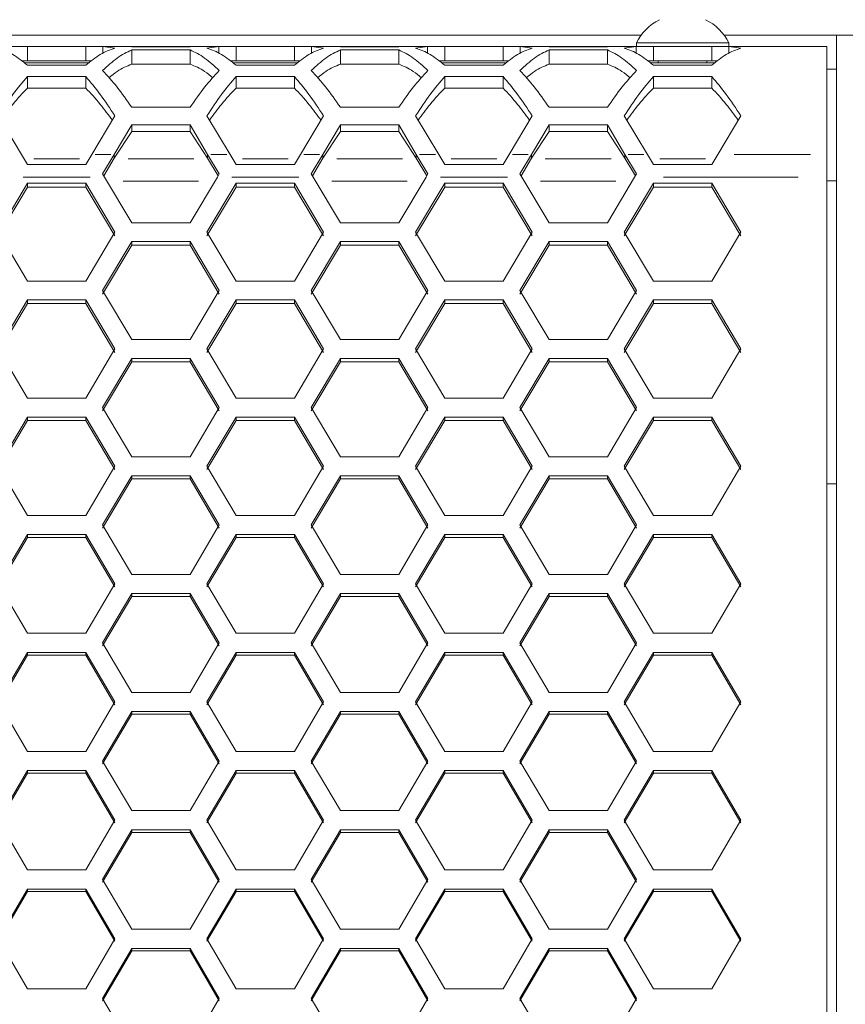
# Model space of a CAD drawing. Units: millimetres. Extents: x 55 to 2013, y 54 to 1436.
# Drawn here: x 581 to 666, y 1185 to 1286 of the extents above; entities that cross this region are included whole.
import ezdxf

# ---------------------------------------------------------------- set-up
doc = ezdxf.new("R2010")
doc.units = ezdxf.units.MM
doc.header["$LTSCALE"] = 5
doc.linetypes.add('PHANTOM', pattern=[12.7, 6.35, -1.27, 1.27, -1.27, 1.27, -1.27])

msp = doc.modelspace()

# ---------------------------------------------------------------- linework, layer by layer
at = {"color": 7, "linetype": 'Continuous', "lineweight": 15}
for p, q in [((645.0255, 1284.2745), (552.0779, 1284.2745)), ((665.1292, 1284.2745), (653.5508, 1284.2745)), ((665.1292, 1284.2745), (677.1292, 1284.2745)), ((665.1292, 1284.2745), (665.1292, 1269.3781)), ((581.8958, 1283.1045), (580.1303, 1283.1045)), ((581.8958, 1281.6045), (581.8958, 1283.1045)), ((587.8958, 1283.1045), (581.8958, 1283.1045)), ((587.8958, 1281.6045), (587.8958, 1283.1045)), ((589.6614, 1283.1045), (587.8958, 1283.1045)), ((589.6614, 1283.1045), (590.8958, 1282.936)), ((591.9708, 1283.1045), (589.6614, 1283.1045)), ((589.6614, 1283.1045), (589.6614, 1282.3991)), ((592.6279, 1283.0567), (591.9708, 1283.1045)), ((592.6279, 1283.1045), (591.9708, 1283.1045)), ((592.6279, 1283.0567), (592.6279, 1283.1045)), ((598.6279, 1283.1045), (592.6279, 1283.1045)), ((598.6279, 1283.0567), (592.6279, 1283.0567)), ((599.285, 1283.1045), (598.6279, 1283.0567)), ((598.6279, 1283.0567), (598.6279, 1283.1045)), ((599.285, 1283.1045), (598.6279, 1283.1045)), ((601.5944, 1283.1045), (599.285, 1283.1045)), ((600.3599, 1282.936), (601.5944, 1283.1045)), ((601.5944, 1282.3991), (601.5944, 1283.1045)), ((603.3599, 1283.1045), (601.5944, 1283.1045)), ((603.3599, 1281.6045), (603.3599, 1283.1045)), ((609.3599, 1283.1045), (603.3599, 1283.1045)), ((609.3599, 1281.6045), (609.3599, 1283.1045)), ((611.1255, 1283.1045), (609.3599, 1283.1045)), ((611.1255, 1283.1045), (612.3599, 1282.936)), ((613.4349, 1283.1045), (611.1255, 1283.1045)), ((611.1255, 1283.1045), (611.1255, 1282.3991)), ((614.092, 1283.0567), (613.4349, 1283.1045)), ((614.092, 1283.1045), (613.4349, 1283.1045)), ((614.092, 1283.0567), (614.092, 1283.1045)), ((620.092, 1283.1045), (614.092, 1283.1045)), ((620.092, 1283.0567), (614.092, 1283.0567)), ((620.7491, 1283.1045), (620.092, 1283.0567)), ((620.092, 1283.0567), (620.092, 1283.1045)), ((620.7491, 1283.1045), (620.092, 1283.1045)), ((623.0585, 1283.1045), (620.7491, 1283.1045)), ((621.824, 1282.936), (623.0585, 1283.1045)), ((623.0585, 1282.3991), (623.0585, 1283.1045)), ((624.824, 1283.1045), (623.0585, 1283.1045)), ((624.824, 1281.6045), (624.824, 1283.1045)), ((630.8241, 1283.1045), (624.824, 1283.1045)), ((630.8241, 1281.6045), (630.8241, 1283.1045)), ((632.5896, 1283.1045), (630.8241, 1283.1045)), ((632.5896, 1283.1045), (633.824, 1282.936)), ((634.899, 1283.1045), (632.5896, 1283.1045)), ((632.5896, 1283.1045), (632.5896, 1282.3991)), ((635.5561, 1283.0567), (634.899, 1283.1045)), ((635.5561, 1283.1045), (634.899, 1283.1045)), ((635.5561, 1283.0567), (635.5561, 1283.1045)), ((641.5561, 1283.1045), (635.5561, 1283.1045)), ((641.5561, 1283.0567), (635.5561, 1283.0567)), ((642.2132, 1283.1045), (641.5561, 1283.0567)), ((641.5561, 1283.0567), (641.5561, 1283.1045)), ((642.2132, 1283.1045), (641.5561, 1283.1045)), ((644.5226, 1283.1045), (642.2132, 1283.1045)), ((643.2881, 1282.936), (644.5226, 1283.1045)), ((644.5226, 1282.3991), (644.5226, 1283.1045)), ((646.2881, 1283.1045), (644.5226, 1283.1045)), ((644.5381, 1283.4845), (644.5381, 1283.1045)), ((644.5381, 1283.4845), (654.0382, 1283.4845)), ((646.2881, 1281.6045), (646.2881, 1283.1045)), ((652.2881, 1283.1045), (646.2881, 1283.1045)), ((652.2881, 1281.6045), (652.2881, 1283.1045)), ((654.0537, 1283.1045), (652.2881, 1283.1045)), ((654.0382, 1283.1045), (654.0382, 1283.4845)), ((654.0537, 1283.1045), (655.2882, 1282.936)), ((664.1292, 1283.1045), (654.0537, 1283.1045)), ((654.0537, 1283.1045), (654.0537, 1282.3991)), ((664.1292, 1271.9868), (664.1292, 1283.1045)), ((592.6279, 1282.7422), (598.6279, 1282.7422)), ((592.6279, 1281.2785), (592.6279, 1282.7422)), ((598.6279, 1281.2785), (598.6279, 1282.7422)), ((614.092, 1282.7422), (620.092, 1282.7422)), ((614.092, 1281.2785), (614.092, 1282.7422)), ((620.092, 1281.2785), (620.092, 1282.7422)), ((635.5561, 1282.7422), (641.5561, 1282.7422)), ((635.5561, 1281.2785), (635.5561, 1282.7422)), ((641.5561, 1281.2785), (641.5561, 1282.7422)), ((581.8958, 1281.6045), (581.3034, 1281.6045)), ((588.221, 1281.4045), (581.5707, 1281.4045)), ((587.8958, 1281.6045), (581.8958, 1281.6045)), ((587.8958, 1281.1612), (581.8958, 1281.1612)), ((588.4883, 1281.6045), (587.8958, 1281.6045)), ((592.6279, 1281.2785), (598.6279, 1281.2785)), ((603.3599, 1281.6045), (602.7675, 1281.6045)), ((609.6851, 1281.4045), (603.0348, 1281.4045)), ((609.3599, 1281.6045), (603.3599, 1281.6045)), ((609.3599, 1281.1612), (603.3599, 1281.1612)), ((609.9524, 1281.6045), (609.3599, 1281.6045)), ((614.092, 1281.2785), (620.092, 1281.2785)), ((624.824, 1281.6045), (624.2316, 1281.6045)), ((631.1492, 1281.4045), (624.4989, 1281.4045)), ((630.8241, 1281.6045), (624.824, 1281.6045)), ((630.8241, 1281.1612), (624.824, 1281.1612)), ((631.4165, 1281.6045), (630.8241, 1281.6045)), ((635.5561, 1281.2785), (641.5561, 1281.2785)), ((646.2881, 1281.6045), (645.6957, 1281.6045)), ((652.6133, 1281.4045), (645.963, 1281.4045)), ((652.2881, 1281.6045), (646.2881, 1281.6045)), ((652.2881, 1281.1612), (646.2881, 1281.1612)), ((646.7881, 1281.6045), (646.7881, 1281.4045)), ((651.7882, 1281.4045), (651.7882, 1281.6045)), ((652.8806, 1281.6045), (652.2881, 1281.6045)), ((581.8958, 1279.9999), (587.8958, 1279.9999)), ((581.8958, 1278.8103), (581.8958, 1279.9999)), ((587.8958, 1278.8103), (587.8958, 1279.9999)), ((603.3599, 1279.9999), (609.3599, 1279.9999)), ((603.3599, 1278.8103), (603.3599, 1279.9999)), ((609.3599, 1278.8103), (609.3599, 1279.9999)), ((624.824, 1279.9999), (630.8241, 1279.9999)), ((624.824, 1278.8103), (624.824, 1279.9999)), ((630.8241, 1278.8103), (630.8241, 1279.9999)), ((646.2881, 1279.9999), (652.2881, 1279.9999)), ((646.2881, 1278.8103), (646.2881, 1279.9999)), ((652.2881, 1278.8103), (652.2881, 1279.9999)), ((664.1292, 1280.7745), (665.1292, 1280.7745)), ((581.8958, 1278.8103), (587.8958, 1278.8103)), ((603.3599, 1278.8103), (609.3599, 1278.8103)), ((624.824, 1278.8103), (630.8241, 1278.8103)), ((646.2881, 1278.8103), (652.2881, 1278.8103)), ((581.2761, 1271.9868), (578.8958, 1275.9591)), ((590.8958, 1275.9591), (588.5156, 1271.9868)), ((598.6279, 1276.8358), (592.6279, 1276.8358)), ((602.7402, 1271.9868), (600.3599, 1275.9591)), ((612.3599, 1275.9591), (609.9797, 1271.9868)), ((620.092, 1276.8358), (614.092, 1276.8358)), ((624.2043, 1271.9868), (621.824, 1275.9591)), ((633.824, 1275.9591), (631.4438, 1271.9868)), ((641.5561, 1276.8358), (635.5561, 1276.8358)), ((645.6684, 1271.9868), (643.2881, 1275.9591)), ((655.2882, 1275.9591), (652.9079, 1271.9868)), ((590.825, 1271.9868), (592.6279, 1275.0437)), ((592.6279, 1275.0437), (598.6279, 1275.0437)), ((592.6279, 1274.3498), (592.6279, 1275.0437)), ((598.6279, 1275.0437), (600.4308, 1271.9868)), ((598.6279, 1274.3498), (598.6279, 1275.0437)), ((612.2891, 1271.9868), (614.092, 1275.0437)), ((614.092, 1275.0437), (620.092, 1275.0437)), ((614.092, 1274.3498), (614.092, 1275.0437)), ((620.092, 1275.0437), (621.8949, 1271.9868)), ((620.092, 1274.3498), (620.092, 1275.0437)), ((633.7532, 1271.9868), (635.5561, 1275.0437)), ((635.5561, 1275.0437), (641.5561, 1275.0437)), ((635.5561, 1274.3498), (635.5561, 1275.0437)), ((641.5561, 1275.0437), (643.359, 1271.9868)), ((641.5561, 1274.3498), (641.5561, 1275.0437)), ((590.825, 1271.5986), (592.6279, 1274.3498)), ((592.6279, 1274.3498), (598.6279, 1274.3498)), ((598.6279, 1274.3498), (600.4308, 1271.5986)), ((612.2891, 1271.5986), (614.092, 1274.3498)), ((614.092, 1274.3498), (620.092, 1274.3498)), ((620.092, 1274.3498), (621.8949, 1271.5986)), ((633.7532, 1271.5986), (635.5561, 1274.3498)), ((635.5561, 1274.3498), (641.5561, 1274.3498)), ((641.5561, 1274.3498), (643.359, 1271.5986)), ((581.2761, 1271.9868), (581.8958, 1270.95)), ((587.8958, 1270.95), (588.5156, 1271.9868)), ((590.825, 1271.9868), (589.6279, 1269.984)), ((590.825, 1271.5986), (590.825, 1271.9868)), ((601.6279, 1269.984), (600.4308, 1271.9868)), ((600.4308, 1271.9868), (600.4308, 1271.5986)), ((602.7402, 1271.9868), (603.3599, 1270.95)), ((609.3599, 1270.95), (609.9797, 1271.9868)), ((612.2891, 1271.9868), (611.092, 1269.984)), ((612.2891, 1271.5986), (612.2891, 1271.9868)), ((623.092, 1269.984), (621.8949, 1271.9868)), ((621.8949, 1271.9868), (621.8949, 1271.5986)), ((624.2043, 1271.9868), (624.824, 1270.95)), ((630.8241, 1270.95), (631.4438, 1271.9868)), ((633.7532, 1271.9868), (632.5561, 1269.984)), ((633.7532, 1271.5986), (633.7532, 1271.9868)), ((644.5561, 1269.984), (643.359, 1271.9868)), ((643.359, 1271.9868), (643.359, 1271.5986)), ((645.6684, 1271.9868), (646.2881, 1270.95)), ((652.2881, 1270.95), (652.9079, 1271.9868)), ((664.1292, 1269.6598), (664.1292, 1271.9868)), ((581.8958, 1270.95), (587.8958, 1270.95)), ((590.825, 1271.5986), (589.7439, 1269.7899)), ((601.5119, 1269.7899), (600.4308, 1271.5986)), ((603.3599, 1270.95), (609.3599, 1270.95)), ((612.2891, 1271.5986), (611.208, 1269.7899)), ((622.976, 1269.7899), (621.8949, 1271.5986)), ((624.824, 1270.95), (630.8241, 1270.95)), ((633.7532, 1271.5986), (632.6721, 1269.7899)), ((644.4401, 1269.7899), (643.359, 1271.5986)), ((646.2881, 1270.95), (652.2881, 1270.95)), ((589.6279, 1269.984), (589.8217, 1269.6598)), ((601.4341, 1269.6598), (601.6279, 1269.984)), ((611.092, 1269.984), (611.2858, 1269.6598)), ((622.8982, 1269.6598), (623.092, 1269.984)), ((632.5561, 1269.984), (632.7499, 1269.6598)), ((644.3623, 1269.6598), (644.5561, 1269.984)), ((578.8958, 1263.9888), (581.8958, 1269.0175)), ((581.8958, 1269.0175), (587.8958, 1269.0175)), ((581.8958, 1268.6304), (581.8958, 1269.0175)), ((587.8958, 1269.0175), (590.8958, 1263.9888)), ((587.8958, 1268.6304), (587.8958, 1269.0175)), ((592.6279, 1264.9572), (589.8217, 1269.6598)), ((601.4341, 1269.6598), (598.6279, 1264.9572)), ((600.3599, 1263.9888), (603.3599, 1269.0175)), ((603.3599, 1269.0175), (609.3599, 1269.0175)), ((603.3599, 1268.6304), (603.3599, 1269.0175)), ((609.3599, 1269.0175), (612.3599, 1263.9888)), ((609.3599, 1268.6304), (609.3599, 1269.0175)), ((614.092, 1264.9572), (611.2858, 1269.6598)), ((622.8982, 1269.6598), (620.092, 1264.9572)), ((621.824, 1263.9888), (624.824, 1269.0175)), ((624.824, 1269.0175), (630.8241, 1269.0175)), ((624.824, 1268.6304), (624.824, 1269.0175)), ((630.8241, 1269.0175), (633.824, 1263.9888)), ((630.8241, 1268.6304), (630.8241, 1269.0175)), ((635.5561, 1264.9572), (632.7499, 1269.6598)), ((644.3623, 1269.6598), (641.5561, 1264.9572)), ((643.2881, 1263.9888), (646.2881, 1269.0175)), ((646.2881, 1269.0175), (652.2881, 1269.0175)), ((646.2881, 1268.6304), (646.2881, 1269.0175)), ((652.2881, 1269.0175), (655.2882, 1263.9888)), ((652.2881, 1268.6304), (652.2881, 1269.0175)), ((664.1292, 828.891), (664.1292, 1269.6598)), ((664.1292, 1269.2745), (665.1292, 1269.2745)), ((665.1292, 1269.3781), (665.1292, 829.1709)), ((578.8958, 1263.6106), (581.8958, 1268.6304)), ((581.8958, 1268.6304), (587.8958, 1268.6304)), ((587.8958, 1268.6304), (590.8958, 1263.6106)), ((600.3599, 1263.6106), (603.3599, 1268.6304)), ((603.3599, 1268.6304), (609.3599, 1268.6304)), ((609.3599, 1268.6304), (612.3599, 1263.6106)), ((621.824, 1263.6106), (624.824, 1268.6304)), ((624.824, 1268.6304), (630.8241, 1268.6304)), ((630.8241, 1268.6304), (633.824, 1263.6106)), ((643.2881, 1263.6106), (646.2881, 1268.6304)), ((646.2881, 1268.6304), (652.2881, 1268.6304)), ((652.2881, 1268.6304), (655.2882, 1263.6106)), ((598.6279, 1264.9572), (592.6279, 1264.9572)), ((620.092, 1264.9572), (614.092, 1264.9572)), ((641.5561, 1264.9572), (635.5561, 1264.9572)), ((581.8958, 1258.9522), (578.8958, 1263.9888)), ((590.8958, 1263.9888), (587.8958, 1258.9522)), ((603.3599, 1258.9522), (600.3599, 1263.9888)), ((612.3599, 1263.9888), (609.3599, 1258.9522)), ((624.824, 1258.9522), (621.824, 1263.9888)), ((633.824, 1263.9888), (630.8241, 1258.9522)), ((646.2881, 1258.9522), (643.2881, 1263.9888)), ((655.2882, 1263.9888), (652.2881, 1258.9522)), ((589.6279, 1257.982), (592.6279, 1263.0201)), ((592.6279, 1263.0201), (598.6279, 1263.0201)), ((592.6279, 1262.6436), (592.6279, 1263.0201)), ((598.6279, 1263.0201), (601.6279, 1257.982)), ((598.6279, 1262.6436), (598.6279, 1263.0201)), ((611.092, 1257.982), (614.092, 1263.0201)), ((614.092, 1263.0201), (620.092, 1263.0201)), ((614.092, 1262.6436), (614.092, 1263.0201)), ((620.092, 1263.0201), (623.092, 1257.982)), ((620.092, 1262.6436), (620.092, 1263.0201)), ((632.5561, 1257.982), (635.5561, 1263.0201)), ((635.5561, 1263.0201), (641.5561, 1263.0201)), ((635.5561, 1262.6436), (635.5561, 1263.0201)), ((641.5561, 1263.0201), (644.5561, 1257.982)), ((641.5561, 1262.6436), (641.5561, 1263.0201)), ((589.6279, 1257.6143), (592.6279, 1262.6436)), ((592.6279, 1262.6436), (598.6279, 1262.6436)), ((598.6279, 1262.6436), (601.6279, 1257.6143)), ((611.092, 1257.6143), (614.092, 1262.6436)), ((614.092, 1262.6436), (620.092, 1262.6436)), ((620.092, 1262.6436), (623.092, 1257.6143)), ((632.5561, 1257.6143), (635.5561, 1262.6436)), ((635.5561, 1262.6436), (641.5561, 1262.6436)), ((641.5561, 1262.6436), (644.5561, 1257.6143)), ((587.8958, 1258.9522), (581.8958, 1258.9522)), ((609.3599, 1258.9522), (603.3599, 1258.9522)), ((630.8241, 1258.9522), (624.824, 1258.9522)), ((652.2881, 1258.9522), (646.2881, 1258.9522)), ((592.6279, 1252.936), (589.6279, 1257.982)), ((601.6279, 1257.982), (598.6279, 1252.936)), ((614.092, 1252.936), (611.092, 1257.982)), ((623.092, 1257.982), (620.092, 1252.936)), ((635.5561, 1252.936), (632.5561, 1257.982)), ((644.5561, 1257.982), (641.5561, 1252.936)), ((578.8958, 1251.964), (581.8958, 1257.0115)), ((578.8958, 1251.607), (581.8958, 1256.6455)), ((581.8958, 1257.0115), (587.8958, 1257.0115)), ((581.8958, 1256.6455), (581.8958, 1257.0115)), ((581.8958, 1256.6455), (587.8958, 1256.6455)), ((587.8958, 1257.0115), (590.8958, 1251.964)), ((587.8958, 1256.6455), (587.8958, 1257.0115)), ((587.8958, 1256.6455), (590.8958, 1251.607)), ((600.3599, 1251.964), (603.3599, 1257.0115)), ((600.3599, 1251.607), (603.3599, 1256.6455)), ((603.3599, 1257.0115), (609.3599, 1257.0115)), ((603.3599, 1256.6455), (603.3599, 1257.0115)), ((603.3599, 1256.6455), (609.3599, 1256.6455)), ((609.3599, 1257.0115), (612.3599, 1251.964)), ((609.3599, 1256.6455), (609.3599, 1257.0115)), ((609.3599, 1256.6455), (612.3599, 1251.607)), ((621.824, 1251.964), (624.824, 1257.0115)), ((621.824, 1251.607), (624.824, 1256.6455)), ((624.824, 1257.0115), (630.8241, 1257.0115)), ((624.824, 1256.6455), (624.824, 1257.0115)), ((624.824, 1256.6455), (630.8241, 1256.6455)), ((630.8241, 1257.0115), (633.824, 1251.964)), ((630.8241, 1256.6455), (630.8241, 1257.0115)), ((630.8241, 1256.6455), (633.824, 1251.607)), ((643.2881, 1251.964), (646.2881, 1257.0115)), ((643.2881, 1251.607), (646.2881, 1256.6455)), ((646.2881, 1257.0115), (652.2881, 1257.0115)), ((646.2881, 1256.6455), (646.2881, 1257.0115)), ((646.2881, 1256.6455), (652.2881, 1256.6455)), ((652.2881, 1257.0115), (655.2882, 1251.964)), ((652.2881, 1256.6455), (652.2881, 1257.0115)), ((652.2881, 1256.6455), (655.2882, 1251.607)), ((598.6279, 1252.936), (592.6279, 1252.936)), ((620.092, 1252.936), (614.092, 1252.936)), ((641.5561, 1252.936), (635.5561, 1252.936)), ((581.8958, 1246.9091), (578.8958, 1251.964)), ((590.8958, 1251.964), (587.8958, 1246.9091)), ((603.3599, 1246.9091), (600.3599, 1251.964)), ((612.3599, 1251.964), (609.3599, 1246.9091)), ((624.824, 1246.9091), (621.824, 1251.964)), ((633.824, 1251.964), (630.8241, 1246.9091)), ((646.2881, 1246.9091), (643.2881, 1251.964)), ((655.2882, 1251.964), (652.2881, 1246.9091)), ((589.6279, 1245.9354), (592.6279, 1250.9918)), ((589.6279, 1245.5889), (592.6279, 1250.6364)), ((592.6279, 1250.9918), (598.6279, 1250.9918)), ((592.6279, 1250.6364), (592.6279, 1250.9918)), ((592.6279, 1250.6364), (598.6279, 1250.6364)), ((598.6279, 1250.9918), (601.6279, 1245.9354)), ((598.6279, 1250.6364), (598.6279, 1250.9918)), ((598.6279, 1250.6364), (601.6279, 1245.5889)), ((611.092, 1245.9354), (614.092, 1250.9918)), ((611.092, 1245.5889), (614.092, 1250.6364)), ((614.092, 1250.9918), (620.092, 1250.9918)), ((614.092, 1250.6364), (614.092, 1250.9918)), ((614.092, 1250.6364), (620.092, 1250.6364)), ((620.092, 1250.9918), (623.092, 1245.9354)), ((620.092, 1250.6364), (620.092, 1250.9918)), ((620.092, 1250.6364), (623.092, 1245.5889)), ((632.5561, 1245.9354), (635.5561, 1250.9918)), ((632.5561, 1245.5889), (635.5561, 1250.6364)), ((635.5561, 1250.9918), (641.5561, 1250.9918)), ((635.5561, 1250.6364), (635.5561, 1250.9918)), ((635.5561, 1250.6364), (641.5561, 1250.6364)), ((641.5561, 1250.9918), (644.5561, 1245.9354)), ((641.5561, 1250.6364), (641.5561, 1250.9918)), ((641.5561, 1250.6364), (644.5561, 1245.5889)), ((587.8958, 1246.9091), (581.8958, 1246.9091)), ((609.3599, 1246.9091), (603.3599, 1246.9091)), ((630.8241, 1246.9091), (624.824, 1246.9091)), ((652.2881, 1246.9091), (646.2881, 1246.9091)), ((592.6279, 1240.8716), (589.6279, 1245.9354)), ((601.6279, 1245.9354), (598.6279, 1240.8716)), ((614.092, 1240.8716), (611.092, 1245.9354)), ((623.092, 1245.9354), (620.092, 1240.8716)), ((635.5561, 1240.8716), (632.5561, 1245.9354)), ((644.5561, 1245.9354), (641.5561, 1240.8716)), ((578.8958, 1239.8963), (581.8958, 1244.9614)), ((578.8958, 1239.5605), (581.8958, 1244.6167)), ((581.8958, 1244.9614), (587.8958, 1244.9614)), ((581.8958, 1244.6167), (581.8958, 1244.9614)), ((581.8958, 1244.6167), (587.8958, 1244.6167)), ((587.8958, 1244.9614), (590.8958, 1239.8963)), ((587.8958, 1244.6167), (587.8958, 1244.9614)), ((587.8958, 1244.6167), (590.8958, 1239.5605)), ((600.3599, 1239.8963), (603.3599, 1244.9614)), ((600.3599, 1239.5605), (603.3599, 1244.6167)), ((603.3599, 1244.9614), (609.3599, 1244.9614)), ((603.3599, 1244.6167), (603.3599, 1244.9614)), ((603.3599, 1244.6167), (609.3599, 1244.6167)), ((609.3599, 1244.9614), (612.3599, 1239.8963)), ((609.3599, 1244.6167), (609.3599, 1244.9614)), ((609.3599, 1244.6167), (612.3599, 1239.5605)), ((621.824, 1239.8963), (624.824, 1244.9614)), ((621.824, 1239.5605), (624.824, 1244.6167)), ((624.824, 1244.9614), (630.8241, 1244.9614)), ((624.824, 1244.6167), (624.824, 1244.9614)), ((624.824, 1244.6167), (630.8241, 1244.6167)), ((630.8241, 1244.9614), (633.824, 1239.8963)), ((630.8241, 1244.6167), (630.8241, 1244.9614)), ((630.8241, 1244.6167), (633.824, 1239.5605)), ((643.2881, 1239.8963), (646.2881, 1244.9614)), ((643.2881, 1239.5605), (646.2881, 1244.6167)), ((646.2881, 1244.9614), (652.2881, 1244.9614)), ((646.2881, 1244.6167), (646.2881, 1244.9614)), ((646.2881, 1244.6167), (652.2881, 1244.6167)), ((652.2881, 1244.9614), (655.2882, 1239.8963)), ((652.2881, 1244.6167), (652.2881, 1244.9614)), ((652.2881, 1244.6167), (655.2882, 1239.5605)), ((598.6279, 1240.8716), (592.6279, 1240.8716)), ((620.092, 1240.8716), (614.092, 1240.8716)), ((641.5561, 1240.8716), (635.5561, 1240.8716)), ((581.8958, 1234.824), (578.8958, 1239.8963)), ((590.8958, 1239.8963), (587.8958, 1234.824)), ((603.3599, 1234.824), (600.3599, 1239.8963)), ((612.3599, 1239.8963), (609.3599, 1234.824)), ((624.824, 1234.824), (621.824, 1239.8963)), ((633.824, 1239.8963), (630.8241, 1234.824)), ((646.2881, 1234.824), (643.2881, 1239.8963)), ((655.2882, 1239.8963), (652.2881, 1234.824)), ((589.6279, 1233.847), (592.6279, 1238.9206)), ((589.6279, 1233.5219), (592.6279, 1238.5866)), ((592.6279, 1238.9206), (598.6279, 1238.9206)), ((592.6279, 1238.5866), (592.6279, 1238.9206)), ((592.6279, 1238.5866), (598.6279, 1238.5866)), ((598.6279, 1238.9206), (601.6279, 1233.847)), ((598.6279, 1238.5866), (598.6279, 1238.9206)), ((598.6279, 1238.5866), (601.6279, 1233.5219)), ((611.092, 1233.847), (614.092, 1238.9206)), ((611.092, 1233.5219), (614.092, 1238.5866)), ((614.092, 1238.9206), (620.092, 1238.9206)), ((614.092, 1238.5866), (614.092, 1238.9206)), ((614.092, 1238.5866), (620.092, 1238.5866)), ((620.092, 1238.9206), (623.092, 1233.847)), ((620.092, 1238.5866), (620.092, 1238.9206)), ((620.092, 1238.5866), (623.092, 1233.5219)), ((632.5561, 1233.847), (635.5561, 1238.9206)), ((632.5561, 1233.5219), (635.5561, 1238.5866)), ((635.5561, 1238.9206), (641.5561, 1238.9206)), ((635.5561, 1238.5866), (635.5561, 1238.9206)), ((635.5561, 1238.5866), (641.5561, 1238.5866)), ((641.5561, 1238.9206), (644.5561, 1233.847)), ((641.5561, 1238.5866), (641.5561, 1238.9206)), ((641.5561, 1238.5866), (644.5561, 1233.5219)), ((664.1292, 1238.0782), (665.1292, 1238.0782)), ((587.8958, 1234.824), (581.8958, 1234.824)), ((609.3599, 1234.824), (603.3599, 1234.824)), ((630.8241, 1234.824), (624.824, 1234.824)), ((652.2881, 1234.824), (646.2881, 1234.824)), ((592.6279, 1228.7665), (589.6279, 1233.847)), ((601.6279, 1233.847), (598.6279, 1228.7665)), ((614.092, 1228.7665), (611.092, 1233.847)), ((623.092, 1233.847), (620.092, 1228.7665)), ((635.5561, 1228.7665), (632.5561, 1233.847)), ((644.5561, 1233.847), (641.5561, 1228.7665)), ((578.8958, 1227.788), (581.8958, 1232.8698)), ((578.8958, 1227.4736), (581.8958, 1232.5464)), ((581.8958, 1232.8698), (587.8958, 1232.8698)), ((581.8958, 1232.5464), (581.8958, 1232.8698)), ((581.8958, 1232.5464), (587.8958, 1232.5464)), ((587.8958, 1232.8698), (590.8958, 1227.788)), ((587.8958, 1232.5464), (587.8958, 1232.8698)), ((587.8958, 1232.5464), (590.8958, 1227.4736)), ((600.3599, 1227.788), (603.3599, 1232.8698)), ((600.3599, 1227.4736), (603.3599, 1232.5464)), ((603.3599, 1232.8698), (609.3599, 1232.8698)), ((603.3599, 1232.5464), (603.3599, 1232.8698)), ((603.3599, 1232.5464), (609.3599, 1232.5464)), ((609.3599, 1232.8698), (612.3599, 1227.788)), ((609.3599, 1232.5464), (609.3599, 1232.8698)), ((609.3599, 1232.5464), (612.3599, 1227.4736)), ((621.824, 1227.788), (624.824, 1232.8698)), ((621.824, 1227.4736), (624.824, 1232.5464)), ((624.824, 1232.8698), (630.8241, 1232.8698)), ((624.824, 1232.5464), (624.824, 1232.8698)), ((624.824, 1232.5464), (630.8241, 1232.5464)), ((630.8241, 1232.8698), (633.824, 1227.788)), ((630.8241, 1232.5464), (630.8241, 1232.8698)), ((630.8241, 1232.5464), (633.824, 1227.4736)), ((643.2881, 1227.788), (646.2881, 1232.8698)), ((643.2881, 1227.4736), (646.2881, 1232.5464)), ((646.2881, 1232.8698), (652.2881, 1232.8698)), ((646.2881, 1232.5464), (646.2881, 1232.8698)), ((646.2881, 1232.5464), (652.2881, 1232.5464)), ((652.2881, 1232.8698), (655.2882, 1227.788)), ((652.2881, 1232.5464), (652.2881, 1232.8698)), ((652.2881, 1232.5464), (655.2882, 1227.4736)), ((598.6279, 1228.7665), (592.6279, 1228.7665)), ((620.092, 1228.7665), (614.092, 1228.7665)), ((641.5561, 1228.7665), (635.5561, 1228.7665)), ((581.8958, 1222.6996), (578.8958, 1227.788)), ((590.8958, 1227.788), (587.8958, 1222.6996)), ((603.3599, 1222.6996), (600.3599, 1227.788)), ((612.3599, 1227.788), (609.3599, 1222.6996)), ((624.824, 1222.6996), (621.824, 1227.788)), ((633.824, 1227.788), (630.8241, 1222.6996)), ((646.2881, 1222.6996), (643.2881, 1227.788)), ((655.2882, 1227.788), (652.2881, 1222.6996)), ((589.6279, 1221.7195), (592.6279, 1226.8093)), ((589.6279, 1221.4158), (592.6279, 1226.4965)), ((592.6279, 1226.8093), (598.6279, 1226.8093)), ((592.6279, 1226.4965), (592.6279, 1226.8093)), ((592.6279, 1226.4965), (598.6279, 1226.4965)), ((598.6279, 1226.8093), (601.6279, 1221.7195)), ((598.6279, 1226.4965), (598.6279, 1226.8093)), ((598.6279, 1226.4965), (601.6279, 1221.4158)), ((611.092, 1221.7195), (614.092, 1226.8093)), ((611.092, 1221.4158), (614.092, 1226.4965)), ((614.092, 1226.8093), (620.092, 1226.8093)), ((614.092, 1226.4965), (614.092, 1226.8093)), ((614.092, 1226.4965), (620.092, 1226.4965)), ((620.092, 1226.8093), (623.092, 1221.7195)), ((620.092, 1226.4965), (620.092, 1226.8093)), ((620.092, 1226.4965), (623.092, 1221.4158)), ((632.5561, 1221.7195), (635.5561, 1226.8093)), ((632.5561, 1221.4158), (635.5561, 1226.4965)), ((635.5561, 1226.8093), (641.5561, 1226.8093)), ((635.5561, 1226.4965), (635.5561, 1226.8093)), ((635.5561, 1226.4965), (641.5561, 1226.4965)), ((641.5561, 1226.8093), (644.5561, 1221.7195)), ((641.5561, 1226.4965), (641.5561, 1226.8093)), ((641.5561, 1226.4965), (644.5561, 1221.4158)), ((587.8958, 1222.6996), (581.8958, 1222.6996)), ((609.3599, 1222.6996), (603.3599, 1222.6996)), ((630.8241, 1222.6996), (624.824, 1222.6996)), ((652.2881, 1222.6996), (646.2881, 1222.6996)), ((592.6279, 1216.6234), (589.6279, 1221.7195)), ((601.6279, 1221.7195), (598.6279, 1216.6234)), ((614.092, 1216.6234), (611.092, 1221.7195)), ((623.092, 1221.7195), (620.092, 1216.6234)), ((635.5561, 1216.6234), (632.5561, 1221.7195)), ((644.5561, 1221.7195), (641.5561, 1216.6234)), ((578.8958, 1215.6419), (581.8958, 1220.7393)), ((578.8958, 1215.3488), (581.8958, 1220.4372)), ((581.8958, 1220.7393), (587.8958, 1220.7393)), ((581.8958, 1220.4372), (581.8958, 1220.7393)), ((581.8958, 1220.4372), (587.8958, 1220.4372)), ((587.8958, 1220.7393), (590.8958, 1215.6419)), ((587.8958, 1220.4372), (587.8958, 1220.7393)), ((587.8958, 1220.4372), (590.8958, 1215.3488)), ((600.3599, 1215.6419), (603.3599, 1220.7393)), ((600.3599, 1215.3488), (603.3599, 1220.4372)), ((603.3599, 1220.7393), (609.3599, 1220.7393)), ((603.3599, 1220.4372), (603.3599, 1220.7393)), ((603.3599, 1220.4372), (609.3599, 1220.4372)), ((609.3599, 1220.7393), (612.3599, 1215.6419)), ((609.3599, 1220.4372), (609.3599, 1220.7393)), ((609.3599, 1220.4372), (612.3599, 1215.3488)), ((621.824, 1215.6419), (624.824, 1220.7393)), ((621.824, 1215.3488), (624.824, 1220.4372)), ((624.824, 1220.7393), (630.8241, 1220.7393)), ((624.824, 1220.4372), (624.824, 1220.7393)), ((624.824, 1220.4372), (630.8241, 1220.4372)), ((630.8241, 1220.7393), (633.824, 1215.6419)), ((630.8241, 1220.4372), (630.8241, 1220.7393)), ((630.8241, 1220.4372), (633.824, 1215.3488)), ((643.2881, 1215.6419), (646.2881, 1220.7393)), ((643.2881, 1215.3488), (646.2881, 1220.4372)), ((646.2881, 1220.7393), (652.2881, 1220.7393)), ((646.2881, 1220.4372), (646.2881, 1220.7393)), ((646.2881, 1220.4372), (652.2881, 1220.4372)), ((652.2881, 1220.7393), (655.2882, 1215.6419)), ((652.2881, 1220.4372), (652.2881, 1220.7393)), ((652.2881, 1220.4372), (655.2882, 1215.3488)), ((598.6279, 1216.6234), (592.6279, 1216.6234)), ((620.092, 1216.6234), (614.092, 1216.6234)), ((641.5561, 1216.6234), (635.5561, 1216.6234)), ((581.8958, 1210.5383), (578.8958, 1215.6419)), ((590.8958, 1215.6419), (587.8958, 1210.5383)), ((603.3599, 1210.5383), (600.3599, 1215.6419)), ((612.3599, 1215.6419), (609.3599, 1210.5383)), ((624.824, 1210.5383), (621.824, 1215.6419)), ((633.824, 1215.6419), (630.8241, 1210.5383)), ((646.2881, 1210.5383), (643.2881, 1215.6419)), ((655.2882, 1215.6419), (652.2881, 1210.5383)), ((589.6279, 1209.5555), (592.6279, 1214.6602)), ((589.6279, 1209.2731), (592.6279, 1214.3689)), ((592.6279, 1214.6602), (598.6279, 1214.6602)), ((592.6279, 1214.3689), (592.6279, 1214.6602)), ((592.6279, 1214.3689), (598.6279, 1214.3689)), ((598.6279, 1214.6602), (601.6279, 1209.5555)), ((598.6279, 1214.3689), (598.6279, 1214.6602)), ((598.6279, 1214.3689), (601.6279, 1209.2731)), ((611.092, 1209.5555), (614.092, 1214.6602)), ((611.092, 1209.2731), (614.092, 1214.3689)), ((614.092, 1214.6602), (620.092, 1214.6602)), ((614.092, 1214.3689), (614.092, 1214.6602)), ((614.092, 1214.3689), (620.092, 1214.3689)), ((620.092, 1214.6602), (623.092, 1209.5555)), ((620.092, 1214.3689), (620.092, 1214.6602)), ((620.092, 1214.3689), (623.092, 1209.2731)), ((632.5561, 1209.5555), (635.5561, 1214.6602)), ((632.5561, 1209.2731), (635.5561, 1214.3689)), ((635.5561, 1214.6602), (641.5561, 1214.6602)), ((635.5561, 1214.3689), (635.5561, 1214.6602)), ((635.5561, 1214.3689), (641.5561, 1214.3689)), ((641.5561, 1214.6602), (644.5561, 1209.5555)), ((641.5561, 1214.3689), (641.5561, 1214.6602)), ((641.5561, 1214.3689), (644.5561, 1209.2731)), ((587.8958, 1210.5383), (581.8958, 1210.5383)), ((609.3599, 1210.5383), (603.3599, 1210.5383)), ((630.8241, 1210.5383), (624.824, 1210.5383)), ((652.2881, 1210.5383), (646.2881, 1210.5383)), ((592.6279, 1204.4447), (589.6279, 1209.5555)), ((601.6279, 1209.5555), (598.6279, 1204.4447)), ((614.092, 1204.4447), (611.092, 1209.5555)), ((623.092, 1209.5555), (620.092, 1204.4447)), ((635.5561, 1204.4447), (632.5561, 1209.5555)), ((644.5561, 1209.5555), (641.5561, 1204.4447)), ((578.8958, 1203.4605), (581.8958, 1208.5724)), ((578.8958, 1203.1889), (581.8958, 1208.2917)), ((581.8958, 1208.5724), (587.8958, 1208.5724)), ((581.8958, 1208.2917), (581.8958, 1208.5724)), ((581.8958, 1208.2917), (587.8958, 1208.2917)), ((587.8958, 1208.5724), (590.8958, 1203.4605)), ((587.8958, 1208.2917), (587.8958, 1208.5724)), ((587.8958, 1208.2917), (590.8958, 1203.1889)), ((600.3599, 1203.4605), (603.3599, 1208.5724)), ((600.3599, 1203.1889), (603.3599, 1208.2917)), ((603.3599, 1208.5724), (609.3599, 1208.5724)), ((603.3599, 1208.2917), (603.3599, 1208.5724)), ((603.3599, 1208.2917), (609.3599, 1208.2917)), ((609.3599, 1208.5724), (612.3599, 1203.4605)), ((609.3599, 1208.2917), (609.3599, 1208.5724)), ((609.3599, 1208.2917), (612.3599, 1203.1889)), ((621.824, 1203.4605), (624.824, 1208.5724)), ((621.824, 1203.1889), (624.824, 1208.2917)), ((624.824, 1208.5724), (630.8241, 1208.5724)), ((624.824, 1208.2917), (624.824, 1208.5724)), ((624.824, 1208.2917), (630.8241, 1208.2917)), ((630.8241, 1208.5724), (633.824, 1203.4605)), ((630.8241, 1208.2917), (630.8241, 1208.5724)), ((630.8241, 1208.2917), (633.824, 1203.1889)), ((643.2881, 1203.4605), (646.2881, 1208.5724)), ((643.2881, 1203.1889), (646.2881, 1208.2917)), ((646.2881, 1208.5724), (652.2881, 1208.5724)), ((646.2881, 1208.2917), (646.2881, 1208.5724)), ((646.2881, 1208.2917), (652.2881, 1208.2917)), ((652.2881, 1208.5724), (655.2882, 1203.4605)), ((652.2881, 1208.2917), (652.2881, 1208.5724)), ((652.2881, 1208.2917), (655.2882, 1203.1889)), ((598.6279, 1204.4447), (592.6279, 1204.4447)), ((620.092, 1204.4447), (614.092, 1204.4447)), ((641.5561, 1204.4447), (635.5561, 1204.4447)), ((581.8958, 1198.3429), (578.8958, 1203.4605)), ((590.8958, 1203.4605), (587.8958, 1198.3429)), ((603.3599, 1198.3429), (600.3599, 1203.4605)), ((612.3599, 1203.4605), (609.3599, 1198.3429)), ((624.824, 1198.3429), (621.824, 1203.4605)), ((633.824, 1203.4605), (630.8241, 1198.3429)), ((646.2881, 1198.3429), (643.2881, 1203.4605)), ((655.2882, 1203.4605), (652.2881, 1198.3429)), ((589.6279, 1197.3574), (592.6279, 1202.4761)), ((589.6279, 1197.0965), (592.6279, 1202.2062)), ((592.6279, 1202.4761), (598.6279, 1202.4761)), ((592.6279, 1202.2062), (592.6279, 1202.4761)), ((592.6279, 1202.2062), (598.6279, 1202.2062)), ((598.6279, 1202.4761), (601.6279, 1197.3574)), ((598.6279, 1202.2062), (598.6279, 1202.4761)), ((598.6279, 1202.2062), (601.6279, 1197.0965)), ((611.092, 1197.3574), (614.092, 1202.4761)), ((611.092, 1197.0965), (614.092, 1202.2062)), ((614.092, 1202.4761), (620.092, 1202.4761)), ((614.092, 1202.2062), (614.092, 1202.4761)), ((614.092, 1202.2062), (620.092, 1202.2062)), ((620.092, 1202.4761), (623.092, 1197.3574)), ((620.092, 1202.2062), (620.092, 1202.4761)), ((620.092, 1202.2062), (623.092, 1197.0965)), ((632.5561, 1197.3574), (635.5561, 1202.4761)), ((632.5561, 1197.0965), (635.5561, 1202.2062)), ((635.5561, 1202.4761), (641.5561, 1202.4761)), ((635.5561, 1202.2062), (635.5561, 1202.4761)), ((635.5561, 1202.2062), (641.5561, 1202.2062)), ((641.5561, 1202.4761), (644.5561, 1197.3574)), ((641.5561, 1202.2062), (641.5561, 1202.4761)), ((641.5561, 1202.2062), (644.5561, 1197.0965)), ((587.8958, 1198.3429), (581.8958, 1198.3429)), ((609.3599, 1198.3429), (603.3599, 1198.3429)), ((630.8241, 1198.3429), (624.824, 1198.3429)), ((652.2881, 1198.3429), (646.2881, 1198.3429)), ((592.6279, 1192.2332), (589.6279, 1197.3574)), ((601.6279, 1197.3574), (598.6279, 1192.2332)), ((614.092, 1192.2332), (611.092, 1197.3574)), ((623.092, 1197.3574), (620.092, 1192.2332)), ((635.5561, 1192.2332), (632.5561, 1197.3574)), ((644.5561, 1197.3574), (641.5561, 1192.2332)), ((578.8958, 1191.2464), (581.8958, 1196.3716)), ((578.8958, 1190.9963), (581.8958, 1196.1125)), ((581.8958, 1196.3716), (587.8958, 1196.3716)), ((581.8958, 1196.1125), (581.8958, 1196.3716)), ((581.8958, 1196.1125), (587.8958, 1196.1125)), ((587.8958, 1196.3716), (590.8958, 1191.2464)), ((587.8958, 1196.1125), (587.8958, 1196.3716)), ((587.8958, 1196.1125), (590.8958, 1190.9963)), ((600.3599, 1191.2464), (603.3599, 1196.3716)), ((600.3599, 1190.9963), (603.3599, 1196.1125)), ((603.3599, 1196.3716), (609.3599, 1196.3716)), ((603.3599, 1196.1125), (603.3599, 1196.3716)), ((603.3599, 1196.1125), (609.3599, 1196.1125)), ((609.3599, 1196.3716), (612.3599, 1191.2464)), ((609.3599, 1196.1125), (609.3599, 1196.3716)), ((609.3599, 1196.1125), (612.3599, 1190.9963)), ((621.824, 1191.2464), (624.824, 1196.3716)), ((621.824, 1190.9963), (624.824, 1196.1125)), ((624.824, 1196.3716), (630.8241, 1196.3716)), ((624.824, 1196.1125), (624.824, 1196.3716)), ((624.824, 1196.1125), (630.8241, 1196.1125)), ((630.8241, 1196.3716), (633.824, 1191.2464)), ((630.8241, 1196.1125), (630.8241, 1196.3716)), ((630.8241, 1196.1125), (633.824, 1190.9963)), ((643.2881, 1191.2464), (646.2881, 1196.3716)), ((643.2881, 1190.9963), (646.2881, 1196.1125)), ((646.2881, 1196.3716), (652.2881, 1196.3716)), ((646.2881, 1196.1125), (646.2881, 1196.3716)), ((646.2881, 1196.1125), (652.2881, 1196.1125)), ((652.2881, 1196.3716), (655.2882, 1191.2464)), ((652.2881, 1196.1125), (652.2881, 1196.3716)), ((652.2881, 1196.1125), (655.2882, 1190.9963)), ((598.6279, 1192.2332), (592.6279, 1192.2332)), ((620.092, 1192.2332), (614.092, 1192.2332)), ((641.5561, 1192.2332), (635.5561, 1192.2332)), ((581.8958, 1186.1158), (578.8958, 1191.2464)), ((590.8958, 1191.2464), (587.8958, 1186.1158)), ((603.3599, 1186.1158), (600.3599, 1191.2464)), ((612.3599, 1191.2464), (609.3599, 1186.1158)), ((624.824, 1186.1158), (621.824, 1191.2464)), ((633.824, 1191.2464), (630.8241, 1186.1158)), ((646.2881, 1186.1158), (643.2881, 1191.2464)), ((655.2882, 1191.2464), (652.2881, 1186.1158)), ((589.6279, 1185.1279), (592.6279, 1190.2594)), ((589.6279, 1184.8886), (592.6279, 1190.0111)), ((592.6279, 1190.2594), (598.6279, 1190.2594)), ((592.6279, 1190.0111), (592.6279, 1190.2594)), ((592.6279, 1190.0111), (598.6279, 1190.0111)), ((598.6279, 1190.2594), (601.6279, 1185.1279)), ((598.6279, 1190.0111), (598.6279, 1190.2594)), ((598.6279, 1190.0111), (601.6279, 1184.8886)), ((611.092, 1185.1279), (614.092, 1190.2594)), ((611.092, 1184.8886), (614.092, 1190.0111)), ((614.092, 1190.2594), (620.092, 1190.2594)), ((614.092, 1190.0111), (614.092, 1190.2594)), ((614.092, 1190.0111), (620.092, 1190.0111)), ((620.092, 1190.2594), (623.092, 1185.1279)), ((620.092, 1190.0111), (620.092, 1190.2594)), ((620.092, 1190.0111), (623.092, 1184.8886)), ((632.5561, 1185.1279), (635.5561, 1190.2594)), ((632.5561, 1184.8886), (635.5561, 1190.0111)), ((635.5561, 1190.2594), (641.5561, 1190.2594)), ((635.5561, 1190.0111), (635.5561, 1190.2594)), ((635.5561, 1190.0111), (641.5561, 1190.0111)), ((641.5561, 1190.2594), (644.5561, 1185.1279)), ((641.5561, 1190.0111), (641.5561, 1190.2594)), ((641.5561, 1190.0111), (644.5561, 1184.8886)), ((587.8958, 1186.1158), (581.8958, 1186.1158)), ((609.3599, 1186.1158), (603.3599, 1186.1158)), ((630.8241, 1186.1158), (624.824, 1186.1158)), ((652.2881, 1186.1158), (646.2881, 1186.1158)), ((592.6279, 1179.9912), (589.6279, 1185.1279)), ((601.6279, 1185.1279), (598.6279, 1179.9912)), ((614.092, 1179.9912), (611.092, 1185.1279)), ((623.092, 1185.1279), (620.092, 1179.9912)), ((635.5561, 1179.9912), (632.5561, 1185.1279)), ((644.5561, 1185.1279), (641.5561, 1179.9912))]:
    msp.add_line(p, q, dxfattribs=at)
at = {"color": 8, "linetype": 'PHANTOM', "lineweight": 0}
for p, q in [((590.4786, 1271.9868), (588.862, 1271.9868)), ((602.3938, 1271.9868), (600.7772, 1271.9868)), ((611.9427, 1271.9868), (610.3261, 1271.9868)), ((623.8579, 1271.9868), (622.2413, 1271.9868)), ((633.4068, 1271.9868), (631.7902, 1271.9868)), ((645.322, 1271.9868), (643.7054, 1271.9868)), ((662.446, 1271.9868), (654.5911, 1271.9868)), ((587.2456, 1271.5468), (582.5461, 1271.5468)), ((599.0116, 1271.5468), (592.2442, 1271.5468)), ((608.7097, 1271.5468), (604.0102, 1271.5468)), ((620.4757, 1271.5468), (613.7083, 1271.5468)), ((630.1738, 1271.5468), (625.4743, 1271.5468)), ((641.9398, 1271.5468), (635.1724, 1271.5468)), ((651.6379, 1271.5468), (646.9384, 1271.5468)), ((581.4478, 1269.6598), (588.3439, 1269.6598)), ((599.5085, 1269.2198), (591.7473, 1269.2198)), ((602.9119, 1269.6598), (609.808, 1269.6598)), ((620.9726, 1269.2198), (613.2114, 1269.2198)), ((624.376, 1269.6598), (631.2721, 1269.6598)), ((642.4367, 1269.2198), (634.6755, 1269.2198)), ((647.3273, 1269.6598), (661.1642, 1269.6598))]:
    msp.add_line(p, q, dxfattribs=at)
at = {"color": 7, "linetype": 'Continuous', "lineweight": 15}
for start, end in [(116.540871, 153.33838), (26.66162, 63.459129)]:
    msp.add_arc((649.2881, 1281.0995), 5.3151, start, end, dxfattribs=at)
for points, knots in [([(581.8958, 1281.1612), (581.3958, 1281.5745), (580.3958, 1282.4011), (579.3958, 1282.7577), (578.8958, 1282.936)], [0, 0, 0, 0, 0.50000007, 1, 1, 1, 1]), ([(590.8958, 1282.936), (590.3958, 1282.7577), (589.3958, 1282.4011), (588.3958, 1281.5745), (587.8958, 1281.1612)], [0, 0, 0, 0, 0.50000022, 1, 1, 1, 1]), ([(589.6279, 1280.6113), (590.1279, 1281.0808), (591.1279, 1282.0199), (592.1279, 1282.5015), (592.6279, 1282.7422)], [0, 0, 0, 0, 0.49999972, 1, 1, 1, 1]), ([(598.6279, 1282.7422), (599.1279, 1282.5015), (600.1279, 1282.0199), (601.1279, 1281.0808), (601.6279, 1280.6113)], [0, 0, 0, 0, 0.50000057, 1, 1, 1, 1]), ([(603.3599, 1281.1612), (602.8599, 1281.5745), (601.8599, 1282.4011), (600.8599, 1282.7577), (600.3599, 1282.936)], [0, 0, 0, 0, 0.50000007, 1, 1, 1, 1]), ([(612.3599, 1282.936), (611.8599, 1282.7577), (610.8599, 1282.4011), (609.8599, 1281.5745), (609.3599, 1281.1612)], [0, 0, 0, 0, 0.50000022, 1, 1, 1, 1]), ([(611.092, 1280.6113), (611.592, 1281.0808), (612.592, 1282.0199), (613.592, 1282.5015), (614.092, 1282.7422)], [0, 0, 0, 0, 0.50000001, 1, 1, 1, 1]), ([(620.092, 1282.7422), (620.592, 1282.5015), (621.592, 1282.0199), (622.592, 1281.0808), (623.092, 1280.6113)], [0, 0, 0, 0, 0.49999999, 1, 1, 1, 1]), ([(624.824, 1281.1612), (624.324, 1281.5745), (623.324, 1282.4011), (622.324, 1282.7577), (621.824, 1282.936)], [0, 0, 0, 0, 0.50000007, 1, 1, 1, 1]), ([(633.824, 1282.936), (633.324, 1282.7577), (632.324, 1282.4011), (631.324, 1281.5745), (630.8241, 1281.1612)], [0, 0, 0, 0, 0.50000022, 1, 1, 1, 1]), ([(632.5561, 1280.6113), (633.0561, 1281.0808), (634.0561, 1282.0199), (635.0561, 1282.5015), (635.5561, 1282.7422)], [0, 0, 0, 0, 0.499999721, 1, 1, 1, 1]), ([(641.5561, 1282.7422), (642.0561, 1282.5015), (643.0561, 1282.0199), (644.0561, 1281.0808), (644.5561, 1280.6113)], [0, 0, 0, 0, 0.50000085, 1, 1, 1, 1]), ([(646.2881, 1281.1612), (645.7882, 1281.5745), (644.7882, 1282.4011), (643.7881, 1282.7577), (643.2881, 1282.936)], [0, 0, 0, 0, 0.49999921, 1, 1, 1, 1]), ([(655.2882, 1282.936), (654.7881, 1282.7577), (653.7881, 1282.4011), (652.7881, 1281.5745), (652.2881, 1281.1612)], [0, 0, 0, 0, 0.50000079, 1, 1, 1, 1]), ([(590.2807, 1279.8676), (590.5631, 1280.1009), (591.3455, 1280.7471), (592.1279, 1281.0713), (592.6279, 1281.2785)], [0, 0, 0, 0, 0.360926808, 1, 1, 1, 1]), ([(598.6279, 1281.2785), (599.1279, 1281.0713), (599.9103, 1280.7471), (600.6927, 1280.1009), (600.975, 1279.8676)], [0, 0, 0, 0, 0.63907374, 1, 1, 1, 1]), ([(611.7448, 1279.8676), (612.0272, 1280.1009), (612.8096, 1280.7471), (613.592, 1281.0713), (614.092, 1281.2785)], [0, 0, 0, 0, 0.36092712, 1, 1, 1, 1]), ([(620.092, 1281.2785), (620.592, 1281.0713), (621.3744, 1280.7471), (622.1568, 1280.1009), (622.4391, 1279.8676)], [0, 0, 0, 0, 0.63907288, 1, 1, 1, 1]), ([(633.209, 1279.8676), (633.4913, 1280.1009), (634.2737, 1280.7471), (635.0561, 1281.0713), (635.5561, 1281.2785)], [0, 0, 0, 0, 0.36092657, 1, 1, 1, 1]), ([(641.5561, 1281.2785), (642.0561, 1281.0713), (642.8385, 1280.7471), (643.6209, 1280.1009), (643.9032, 1279.8676)], [0, 0, 0, 0, 0.63907405, 1, 1, 1, 1]), ([(578.8958, 1275.9591), (579.3958, 1276.7157), (580.3958, 1278.2291), (581.3958, 1279.4096), (581.8958, 1279.9999)], [0, 0, 0, 0, 0.49999977, 1, 1, 1, 1]), ([(587.8958, 1279.9999), (588.3958, 1279.4096), (589.3958, 1278.2291), (590.3958, 1276.7157), (590.8958, 1275.9591)], [0, 0, 0, 0, 0.49999994, 1, 1, 1, 1]), ([(592.6279, 1276.8358), (592.1279, 1277.5545), (591.1279, 1278.992), (590.1279, 1280.0715), (589.6279, 1280.6113)], [0, 0, 0, 0, 0.500000578, 1, 1, 1, 1]), ([(601.6279, 1280.6113), (601.1279, 1280.0715), (600.1279, 1278.992), (599.1279, 1277.5545), (598.6279, 1276.8358)], [0, 0, 0, 0, 0.49999913, 1, 1, 1, 1]), ([(600.3599, 1275.9591), (600.8599, 1276.7157), (601.8599, 1278.2291), (602.8599, 1279.4096), (603.3599, 1279.9999)], [0, 0, 0, 0, 0.49999977, 1, 1, 1, 1]), ([(609.3599, 1279.9999), (609.8599, 1279.4096), (610.8599, 1278.2291), (611.8599, 1276.7157), (612.3599, 1275.9591)], [0, 0, 0, 0, 0.49999994, 1, 1, 1, 1]), ([(614.092, 1276.8358), (613.592, 1277.5545), (612.592, 1278.992), (611.592, 1280.0715), (611.092, 1280.6113)], [0, 0, 0, 0, 0.50000029, 1, 1, 1, 1]), ([(623.092, 1280.6113), (622.592, 1280.0715), (621.592, 1278.992), (620.592, 1277.5545), (620.092, 1276.8358)], [0, 0, 0, 0, 0.49999971, 1, 1, 1, 1]), ([(621.824, 1275.9591), (622.324, 1276.7157), (623.324, 1278.2291), (624.324, 1279.4096), (624.824, 1279.9999)], [0, 0, 0, 0, 0.49999977, 1, 1, 1, 1]), ([(630.8241, 1279.9999), (631.324, 1279.4096), (632.324, 1278.2291), (633.324, 1276.7157), (633.824, 1275.9591)], [0, 0, 0, 0, 0.499999943, 1, 1, 1, 1]), ([(635.5561, 1276.8358), (635.0561, 1277.5545), (634.0561, 1278.992), (633.0561, 1280.0715), (632.5561, 1280.6113)], [0, 0, 0, 0, 0.50000058, 1, 1, 1, 1]), ([(644.5561, 1280.6113), (644.0561, 1280.0715), (643.0561, 1278.992), (642.0561, 1277.5545), (641.5561, 1276.8358)], [0, 0, 0, 0, 0.49999885, 1, 1, 1, 1]), ([(643.2881, 1275.9591), (643.7881, 1276.7157), (644.7882, 1278.2291), (645.7882, 1279.4096), (646.2881, 1279.9999)], [0, 0, 0, 0, 0.50000063, 1, 1, 1, 1]), ([(652.2881, 1279.9999), (652.7881, 1279.4096), (653.7881, 1278.2291), (654.7881, 1276.7157), (655.2882, 1275.9591)], [0, 0, 0, 0, 0.49999937, 1, 1, 1, 1]), ([(579.1593, 1275.5193), (579.5715, 1276.0787), (580.4837, 1277.3167), (581.3958, 1278.2815), (581.8958, 1278.8103)], [0, 0, 0, 0, 0.45185612, 1, 1, 1, 1]), ([(587.8958, 1278.8103), (588.3958, 1278.2815), (589.308, 1277.3167), (590.2202, 1276.0787), (590.6323, 1275.5193)], [0, 0, 0, 0, 0.54814388, 1, 1, 1, 1]), ([(600.6234, 1275.5193), (601.0356, 1276.0787), (601.9478, 1277.3167), (602.8599, 1278.2815), (603.3599, 1278.8103)], [0, 0, 0, 0, 0.45185612, 1, 1, 1, 1]), ([(609.3599, 1278.8103), (609.8599, 1278.2815), (610.7721, 1277.3167), (611.6843, 1276.0787), (612.0965, 1275.5193)], [0, 0, 0, 0, 0.54814388, 1, 1, 1, 1]), ([(622.0875, 1275.5193), (622.4997, 1276.0787), (623.4119, 1277.3167), (624.324, 1278.2815), (624.824, 1278.8103)], [0, 0, 0, 0, 0.45185612, 1, 1, 1, 1]), ([(630.8241, 1278.8103), (631.324, 1278.2815), (632.2362, 1277.3167), (633.1484, 1276.0787), (633.5606, 1275.5193)], [0, 0, 0, 0, 0.54814314, 1, 1, 1, 1]), ([(643.5516, 1275.5193), (643.9638, 1276.0787), (644.876, 1277.3167), (645.7882, 1278.2815), (646.2881, 1278.8103)], [0, 0, 0, 0, 0.45185686, 1, 1, 1, 1]), ([(652.2881, 1278.8103), (652.7881, 1278.2815), (653.7003, 1277.3167), (654.6125, 1276.0787), (655.0247, 1275.5193)], [0, 0, 0, 0, 0.54814314, 1, 1, 1, 1])]:
    msp.add_open_spline(points, degree=3, knots=knots, dxfattribs=at)

doc.saveas('drawing.dxf')
